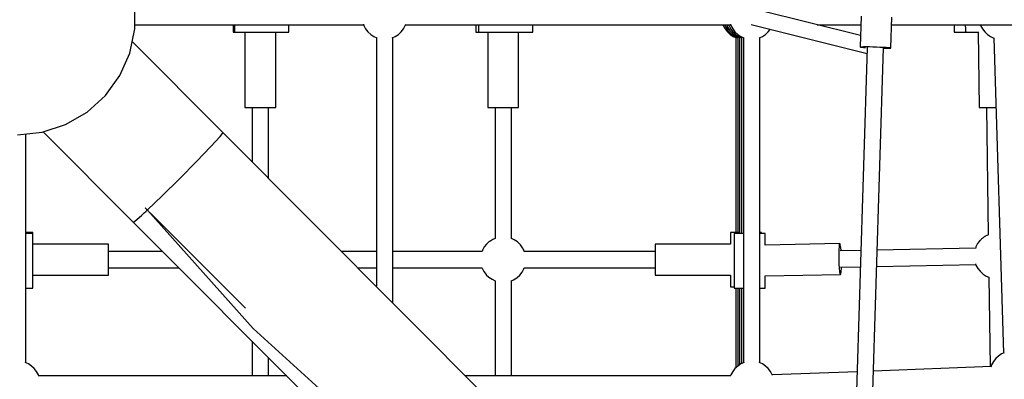
# Model space of a CAD drawing. Units: millimetres. Extents: x -2267 to 31632, y 24 to 21882.
# Drawn here: x 23346 to 24430, y 12350 to 12745 of the extents above; entities that cross this region are included whole.
import ezdxf

# ---------------------------------------------------------------- set-up
doc = ezdxf.new("R2010")
doc.units = ezdxf.units.MM
doc.styles.get("Standard").update_dxf_attribs({"font": 'arial.ttf'})
doc.dimstyles.new('Kopia Kopia ISO-25 moduły', dxfattribs={"dimtxt": 300, "dimasz": 210, "dimexe": 1.25, "dimexo": 0.625, "dimgap": 80, "dimtad": 1, "dimdec": 1, "dimlfac": 0.001, "dimtxsty": 'Standard', "dimblk": 'OBLIQUE', "dimcen": 2.5, "dimse1": 1, "dimse2": 1, "dimadec": 0, "dimazin": 0, "dimtfac": 1, "dimtmove": 0, "dimatfit": 3, "dimfxl": 1, "dimarcsym": 0})

# ---------------------------------------------------------------- blocks, each defined once
blk = doc.blocks.new('_Oblique')
at = {"color": 0, "linetype": 'ByBlock', "lineweight": -2}
blk.add_line((-0.5, -0.5), (0.5, 0.5), dxfattribs=at)
blk = doc.blocks.new('*D5')
at = {"color": 0, "lineweight": -2}
blk.add_line((1868.7, 20653.4), (28853.5, 20653.4), dxfattribs=at)
at = {"layer": 'Defpoints', "color": 0}
for p in [(28853.5, 20653.4), (1868.7, 12900.4), (28853.5, 12708.7)]:
    blk.add_point(p, dxfattribs=at)
at = {"color": 0, "lineweight": -2, "xscale": 210, "yscale": 210, "zscale": 210, "rotation": 180}
blk.add_blockref('_Oblique', (1868.7, 20653.4), dxfattribs=at)
at = {"color": 0, "lineweight": -2, "xscale": 210, "yscale": 210, "zscale": 210}
blk.add_blockref('_Oblique', (28853.5, 20653.4), dxfattribs=at)
at = {"color": 0, "insert": (15361.1, 20913.7), "char_height": 300, "attachment_point": 5}
blk.add_mtext('27,0m', dxfattribs=at)
blk = doc.blocks.new('1117')
for p, q in [((23473, 12735.3), (23473, 12762.5)), ((24271.9, 12728.1), (24159.8, 12756)), ((23473, 12739.9), (23724.7, 12739.9)), ((23473, 12739.9), (23724.7, 12739.9)), ((23473, 12739.9), (23582.5, 12739.9)), ((23581.1, 12739.9), (23581.1, 12736.9)), ((23582.5, 12739.9), (23582.5, 12736.9)), ((23642.5, 12736.9), (23642.5, 12739.9)), ((23642.5, 12739.9), (23724.7, 12739.9)), ((23724.5, 12740.4), (23725.1, 12738.9)), ((23770.7, 12738.9), (23771.2, 12740.4)), ((23771, 12739.9), (24128.9, 12739.9)), ((23771, 12739.9), (24128.9, 12739.9)), ((23771, 12739.9), (23851.2, 12739.9)), ((23848.5, 12739.9), (23848.5, 12736.9)), ((23851.2, 12739.9), (23851.2, 12736.9)), ((23911.2, 12736.9), (23911.2, 12739.9)), ((23911.2, 12739.9), (24124.7, 12739.9)), ((24120.6, 12739.9), (24120.9, 12738.9)), ((24122.6, 12739.9), (24123.6, 12737.5)), ((24124.7, 12739.9), (24126, 12737)), ((24126.7, 12739.9), (24127.2, 12738.7)), ((24126.7, 12739.9), (24127.2, 12738.7)), ((24128.7, 12740.4), (24129.2, 12738.9)), ((24151.4, 12740), (24279.2, 12708.2)), ((24224.3, 12739.9), (24272.2, 12739.9)), ((24224.3, 12739.9), (24272.2, 12739.9)), ((24224.4, 12739.9), (24272.2, 12739.9)), ((24272.5, 12749.4), (24271.5, 12715.5)), ((24305.4, 12714.4), (24306.5, 12748.4)), ((24306.2, 12739.9), (24403.9, 12739.9)), ((24306.2, 12739.9), (24387.2, 12739.9)), ((24306.2, 12739.9), (24914.9, 12739.9)), ((24375.1, 12739.9), (24375.1, 12736.9)), ((24387.2, 12739.9), (24387.2, 12739.1)), ((24403.9, 12739.9), (24404.2, 12738.9)), ((23467.4, 12708.7), (23473, 12735.3)), ((23581.1, 12736.9), (23581.1, 12734.2)), ((23581.1, 12734.2), (23581.1, 12732.5)), ((23581.1, 12732.5), (23581.1, 12731.9)), ((23581.1, 12731.9), (23594.1, 12731.9)), ((23582.5, 12736.9), (23582.5, 12734.2)), ((23582.5, 12734.2), (23582.5, 12732.5)), ((23582.5, 12732.5), (23582.5, 12731.9)), ((23582.5, 12731.9), (23642.5, 12731.9)), ((23594.1, 12731.9), (23594.1, 12648.9)), ((23628.1, 12648.9), (23628.1, 12731.9)), ((23628.1, 12731.9), (23641.1, 12731.9)), ((23642.5, 12734.2), (23642.5, 12736.9)), ((23642.5, 12732.5), (23642.5, 12734.2)), ((23642.5, 12731.9), (23642.5, 12732.5)), ((23725.1, 12738.9), (23727, 12735.3)), ((23727, 12735.3), (23729.6, 12732)), ((23729.6, 12732), (23732.6, 12729.2)), ((23732.6, 12729.2), (23736, 12727)), ((23759.7, 12727), (23763.2, 12729.2)), ((23763.2, 12729.2), (23766.2, 12732)), ((23766.2, 12732), (23768.7, 12735.3)), ((23768.7, 12735.3), (23770.7, 12738.9)), ((23848.5, 12736.9), (23848.5, 12734.2)), ((23848.5, 12734.2), (23848.5, 12732.5)), ((23848.5, 12732.5), (23848.5, 12731.9)), ((23848.5, 12731.9), (23861.5, 12731.9)), ((23851.2, 12736.9), (23851.2, 12734.2)), ((23851.2, 12734.2), (23851.2, 12732.5)), ((23851.2, 12732.5), (23851.2, 12731.9)), ((23851.2, 12731.9), (23911.2, 12731.9)), ((23861.5, 12731.9), (23861.5, 12648.9)), ((23895.5, 12648.9), (23895.5, 12731.9)), ((23895.5, 12731.9), (23908.5, 12731.9)), ((23911.2, 12734.2), (23911.2, 12736.9)), ((23911.2, 12732.5), (23911.2, 12734.2)), ((23911.2, 12731.9), (23911.2, 12732.5)), ((24120.9, 12738.9), (24122.9, 12735.3)), ((24122.9, 12735.3), (24125.4, 12732)), ((24123.6, 12737.5), (24125.8, 12734)), ((24125.4, 12732), (24128.4, 12729.2)), ((24125.8, 12734), (24126, 12733.7)), ((24126, 12737), (24128.2, 12733.6)), ((24126, 12733.7), (24128.7, 12730.6)), ((24127.2, 12738.7), (24129.2, 12735.1)), ((24127.2, 12738.7), (24129.2, 12735.1)), ((24128.2, 12733.6), (24131, 12730.5)), ((24128.4, 12729.2), (24131.9, 12727)), ((24128.7, 12730.6), (24131.9, 12728.1)), ((24129.2, 12738.9), (24131.2, 12735.3)), ((24129.2, 12735.1), (24131.8, 12731.9)), ((24129.2, 12735.1), (24131.8, 12731.9)), ((24131, 12730.5), (24134.3, 12728)), ((24131.2, 12735.3), (24133.7, 12732)), ((24131.8, 12731.9), (24132, 12731.6)), ((24131.8, 12731.9), (24132, 12731.6)), ((24132, 12731.6), (24135.1, 12728.9)), ((24132, 12731.6), (24135.1, 12728.9)), ((24133.7, 12732), (24136.7, 12729.2)), ((24135.1, 12728.9), (24138.5, 12726.7)), ((24135.1, 12728.9), (24138.5, 12726.7)), ((24136.7, 12729.2), (24140.2, 12727)), ((24163.9, 12727), (24167.3, 12729.2)), ((24167.3, 12729.2), (24170.4, 12732)), ((24170.4, 12732), (24172.5, 12734.8)), ((24375.1, 12736.9), (24375.1, 12734.2)), ((24375.1, 12734.2), (24375.1, 12732.5)), ((24375.1, 12732.5), (24375.1, 12731.9)), ((24375.1, 12731.9), (24388.3, 12731.9)), ((24387.2, 12739.1), (24387.5, 12735.7)), ((24387.5, 12735.7), (24387.7, 12733.3)), ((24387.7, 12733.3), (24388.1, 12732.1)), ((24388.1, 12732.1), (24388.3, 12731.9)), ((24388.3, 12731.9), (24401.4, 12731.9)), ((24401.4, 12732), (24402.6, 12648.7)), ((24404.2, 12738.9), (24406.2, 12735.3)), ((24406.2, 12735.3), (24408.7, 12732)), ((24408.7, 12732), (24411.7, 12729.2)), ((24411.7, 12729.2), (24415.2, 12727)), ((23569.9, 12621.5), (23470.1, 12721.4)), ((23736, 12727), (23739.4, 12725.5)), ((23738.9, 12725.7), (23738.9, 12452.1)), ((23756.4, 12725.5), (23759.7, 12727)), ((23756.9, 12434), (23756.9, 12725.7)), ((24131.9, 12728.1), (24135.5, 12726.2)), ((24131.9, 12727), (24135, 12725.6)), ((24134.3, 12728), (24137.9, 12726.1)), ((24134.7, 12725.7), (24134.7, 12511.5)), ((24135.5, 12726.2), (24135.8, 12726)), ((24135.8, 12726), (24136.9, 12725.6)), ((24136.8, 12725.6), (24136.8, 12511.5)), ((24137.9, 12726.1), (24139.4, 12725.5)), ((24138.5, 12726.7), (24141.1, 12725.6)), ((24138.5, 12726.7), (24141.1, 12725.6)), ((24138.8, 12725.7), (24138.8, 12510.2)), ((24140.2, 12727), (24143.4, 12725.6)), ((24141, 12725.7), (24141, 12510.2)), ((24143, 12725.7), (24143, 12367.9)), ((24160.6, 12725.6), (24163.9, 12727)), ((24161, 12367.9), (24161, 12725.7)), ((24415.2, 12727), (24418.9, 12725.3)), ((24418.7, 12725.4), (24429.4, 12378.6)), ((24418.9, 12725.3), (24419.1, 12725.3)), ((23456.3, 12683.9), (23467.4, 12708.7)), ((24279.4, 12714.5), (24264.2, 12234.8)), ((24271.5, 12715.5), (24271.9, 12715.6)), ((24271.5, 12715.5), (24271.9, 12715.3)), ((24271.9, 12715.6), (24273.3, 12715.7)), ((24271.9, 12715.3), (24273.2, 12715.1)), ((24273.2, 12715.1), (24275.4, 12714.9)), ((24273.3, 12715.7), (24275.4, 12715.8)), ((24275.4, 12715.8), (24278.3, 12715.8)), ((24275.4, 12714.9), (24277.4, 12714.8)), ((24278.3, 12715.8), (24281.7, 12715.8)), ((24279.5, 12715.2), (24279.4, 12714.9)), ((24279.6, 12714.6), (24279.7, 12715.3)), ((24279.7, 12714.1), (24279.6, 12714.6)), ((24281.7, 12715.8), (24285.5, 12715.7)), ((24282.1, 12234.2), (24297.4, 12714.6)), ((24285.5, 12715.7), (24289.5, 12715.6)), ((24289.5, 12715.6), (24293.3, 12715.4)), ((24293.3, 12715.4), (24297, 12715.3)), ((24297, 12715.3), (24300.1, 12715.1)), ((24297.4, 12714.1), (24300.1, 12714.1)), ((24300.1, 12715.1), (24302.7, 12714.9)), ((24300.1, 12714.1), (24302.6, 12714.1)), ((24302.6, 12714.1), (24304.4, 12714.2)), ((24302.7, 12714.9), (24304.4, 12714.7)), ((24304.4, 12714.7), (24305.3, 12714.5)), ((24304.4, 12714.2), (24305.3, 12714.3)), ((24305.3, 12714.5), (24305.4, 12714.4)), ((24305.3, 12714.3), (24305.4, 12714.4)), ((23440.4, 12661.9), (23456.3, 12683.9)), ((23420.2, 12643.7), (23440.4, 12661.9)), ((23396.6, 12630.1), (23420.2, 12643.7)), ((23594.1, 12648.9), (23594.9, 12648.9)), ((23594.9, 12648.9), (23597.3, 12648.9)), ((23597.3, 12648.9), (23601.1, 12648.9)), ((23601.1, 12648.9), (23605.8, 12648.9)), ((23602.1, 12648.9), (23602.1, 12589.2)), ((23605.8, 12648.9), (23611.1, 12648.9)), ((23611.1, 12648.9), (23616.4, 12648.9)), ((23616.4, 12648.9), (23621.1, 12648.9)), ((23620.1, 12571.2), (23620.1, 12648.9)), ((23621.1, 12648.9), (23624.9, 12648.9)), ((23624.9, 12648.9), (23627.3, 12648.9)), ((23627.3, 12648.9), (23628.1, 12648.9)), ((23861.5, 12648.9), (23862.3, 12648.9)), ((23862.3, 12648.9), (23864.7, 12648.9)), ((23864.7, 12648.9), (23868.5, 12648.9)), ((23868.5, 12648.9), (23873.2, 12648.9)), ((23869.5, 12648.9), (23869.5, 12504.7)), ((23873.2, 12648.9), (23878.5, 12648.9)), ((23878.5, 12648.9), (23883.7, 12648.9)), ((23883.7, 12648.9), (23888.5, 12648.9)), ((23887.5, 12504.8), (23887.5, 12648.9)), ((23888.5, 12648.9), (23892.2, 12648.9)), ((23892.2, 12648.9), (23894.6, 12648.9)), ((23894.6, 12648.9), (23895.5, 12648.9)), ((24402.6, 12648.7), (24403.4, 12648.7)), ((24403.4, 12648.7), (24405.8, 12648.7)), ((24405.8, 12648.7), (24409.6, 12648.8)), ((24409.6, 12648.8), (24414.3, 12648.8)), ((24410.6, 12648.8), (24412.6, 12508.7)), ((24414.3, 12648.8), (24419.6, 12648.9)), ((24419.6, 12648.9), (24421.1, 12648.9)), ((23343.7, 12618.9), (23370.8, 12621.7)), ((23370.8, 12621.7), (23396.6, 12630.1)), ((23371.8, 12622.1), (23471.1, 12522.7)), ((23569.3, 12620.2), (23569.8, 12621.1)), ((23569.8, 12621.1), (23569.9, 12621.4)), ((24055.9, 12134.2), (23569.9, 12621.5)), ((23569.9, 12621.5), (23569.9, 12621.5)), ((23569.9, 12621.5), (23569.9, 12621.5)), ((23569.9, 12621.5), (23569.9, 12621.5)), ((23569.9, 12621.5), (23569.9, 12621.5)), ((23569.9, 12621.5), (23569.9, 12621.5)), ((23569.9, 12621.5), (23569.9, 12621.5)), ((23569.9, 12621.5), (23569.9, 12621.5)), ((23569.9, 12621.5), (23569.9, 12621.5)), ((23569.9, 12621.5), (23569.9, 12621.4)), ((23569.9, 12621.4), (23569.9, 12621.4)), ((23352.7, 12367.9), (23352.7, 12619.8)), ((23352.7, 12367.9), (23352.7, 12619.8)), ((23556.6, 12605.9), (23566.8, 12617.1)), ((23566.8, 12617.1), (23569.3, 12620.2)), ((23540.9, 12589.5), (23556.6, 12605.9)), ((23540.9, 12589.5), (23522.1, 12570.5)), ((23522.1, 12570.5), (23503.1, 12551.7)), ((23503.1, 12551.7), (23486.7, 12536.1)), ((23483.2, 12532.8), (23484.8, 12534.3)), ((23484.7, 12538.1), (23484.3, 12537.4)), ((23484.8, 12538), (23484.7, 12538.1)), ((23484.7, 12538.1), (23484.7, 12538.1)), ((23484.7, 12538.1), (23484.7, 12538.1)), ((23484.7, 12538.1), (23484.7, 12538.1)), ((23484.7, 12538.1), (23484.7, 12538.1)), ((23484.7, 12538.1), (23484.7, 12538.1)), ((23484.7, 12538.1), (23484.7, 12538.1)), ((23484.7, 12538.1), (23484.7, 12538.1)), ((23484.9, 12537.9), (23484.8, 12538)), ((23484.8, 12534.3), (23485.6, 12535)), ((23485.1, 12537.7), (23484.9, 12537.9)), ((23485.5, 12537.3), (23485.1, 12537.7)), ((23486.2, 12536.6), (23485.5, 12537.3)), ((23485.6, 12535), (23486, 12535.4)), ((23486, 12535.4), (23486.3, 12535.6)), ((23486.1, 12536.4), (23486.2, 12536.6)), ((23486.2, 12536.6), (23486.5, 12536.2)), ((23486.7, 12536.1), (23486.2, 12536.6)), ((23486.3, 12535.6), (23486.4, 12535.7)), ((23486.4, 12535.7), (23486.4, 12535.8)), ((23486.4, 12535.8), (23486.4, 12535.8)), ((23486.4, 12535.8), (23486.5, 12535.8)), ((23486.5, 12535.8), (23486.7, 12536.1)), ((23486.5, 12535.8), (23486.5, 12535.8)), ((23486.5, 12535.8), (23486.5, 12535.8)), ((23486.7, 12536.1), (23486.7, 12536.1)), ((23486.7, 12536), (23603.2, 12405.8)), ((23471.5, 12522.8), (23472.4, 12523.4)), ((23472.4, 12523.4), (23475.5, 12525.9)), ((23475.5, 12525.9), (23480.2, 12530.1)), ((23480.2, 12530.1), (23483.2, 12532.8)), ((23594.9, 12427.9), (23489.8, 12533)), ((23471.1, 12522.7), (23471.1, 12522.7)), ((23471.1, 12522.7), (23471.1, 12522.7)), ((23471.1, 12522.7), (23995.9, 11997.9)), ((23471.2, 12522.7), (23471.1, 12522.7)), ((23471.1, 12522.7), (23471.1, 12522.7)), ((23471.1, 12522.7), (23471.1, 12522.7)), ((23471.1, 12522.7), (23471.1, 12522.7)), ((23471.1, 12522.7), (23471.1, 12522.7)), ((23471.1, 12522.7), (23471.1, 12522.7)), ((23471.3, 12522.7), (23471.2, 12522.7)), ((23471.2, 12522.7), (23471.2, 12522.7)), ((23471.3, 12522.7), (23471.5, 12522.8)), ((23355.8, 12511.5), (23352.7, 12511.5)), ((23355.8, 12510.2), (23352.7, 12510.2)), ((23358.5, 12511.5), (23355.8, 12511.5)), ((23358.5, 12510.2), (23355.8, 12510.2)), ((23360.2, 12511.5), (23358.5, 12511.5)), ((23360.2, 12510.2), (23358.5, 12510.2)), ((23360.7, 12511.5), (23360.2, 12511.5)), ((23360.7, 12510.2), (23360.2, 12510.2)), ((23360.7, 12498.5), (23360.7, 12511.5)), ((23360.7, 12450.2), (23360.7, 12510.2)), ((23863.2, 12501.3), (23860.2, 12498.6)), ((23863.6, 12501.5), (23863.2, 12501.3)), ((23867, 12503.7), (23863.6, 12501.5)), ((23869.8, 12504.9), (23867, 12503.7)), ((23890.7, 12503.3), (23887.5, 12504.8)), ((23894.1, 12501), (23890.7, 12503.3)), ((24128.8, 12511.5), (24128.8, 12498.5)), ((24129.4, 12511.5), (24128.8, 12511.5)), ((24131.1, 12511.5), (24129.4, 12511.5)), ((24133.8, 12511.5), (24131.1, 12511.5)), ((24133, 12510.2), (24133, 12450.2)), ((24133.5, 12510.2), (24133, 12510.2)), ((24135.2, 12510.2), (24133.5, 12510.2)), ((24137.3, 12511.5), (24133.8, 12511.5)), ((24137.9, 12510.2), (24135.2, 12510.2)), ((24138.8, 12511.5), (24137.3, 12511.5)), ((24141.5, 12510.2), (24137.9, 12510.2)), ((24143, 12510.2), (24141.5, 12510.2)), ((24162.2, 12511.5), (24161, 12511.5)), ((24162, 12510.2), (24161, 12510.2)), ((24164.7, 12510.2), (24162, 12510.2)), ((24162.8, 12511.5), (24162.2, 12511.5)), ((24162.8, 12510.2), (24162.8, 12511.5)), ((24166.4, 12510.2), (24164.7, 12510.2)), ((24167, 12510.2), (24166.4, 12510.2)), ((24167, 12497.5), (24167, 12510.2)), ((24403.5, 12502.5), (24401.2, 12499.5)), ((24403.7, 12502.7), (24403.5, 12502.5)), ((24404, 12503), (24403.7, 12502.7)), ((24404.4, 12503.4), (24404, 12503)), ((24404.8, 12503.7), (24404.4, 12503.4)), ((24405.3, 12504.2), (24404.8, 12503.7)), ((24405.8, 12504.6), (24405.3, 12504.2)), ((24406.3, 12505), (24405.8, 12504.6)), ((24406.9, 12505.4), (24406.3, 12505)), ((24407.4, 12505.8), (24406.9, 12505.4)), ((24407.9, 12506.2), (24407.4, 12505.8)), ((24408.3, 12506.5), (24407.9, 12506.2)), ((24408.8, 12506.8), (24408.3, 12506.5)), ((24409.1, 12507), (24408.8, 12506.8)), ((24409.4, 12507.2), (24409.1, 12507)), ((24412.8, 12508.8), (24409.4, 12507.2)), ((24412.9, 12508.8), (24412.8, 12508.8)), ((23443.7, 12498.5), (23360.7, 12498.5)), ((23443.7, 12497.7), (23443.7, 12498.5)), ((23443.7, 12495.3), (23443.7, 12497.7)), ((23443.7, 12491.5), (23443.7, 12495.3)), ((23443.7, 12486.8), (23443.7, 12491.5)), ((23503.3, 12490.5), (23443.7, 12490.5)), ((23738.9, 12490.5), (23700.5, 12490.5)), ((23855.2, 12490.5), (23756.9, 12490.5)), ((23855.6, 12491.6), (23855.2, 12490.5)), ((23855.7, 12491.9), (23855.6, 12491.6)), ((23857.7, 12495.4), (23855.7, 12491.9)), ((23860.2, 12498.6), (23857.7, 12495.4)), ((23897.1, 12498.1), (23894.1, 12501)), ((23897.4, 12497.9), (23897.1, 12498.1)), ((23899.8, 12494.6), (23897.4, 12497.9)), ((23901.6, 12491), (23899.8, 12494.6)), ((23901.7, 12490.5), (23901.6, 12491)), ((24045.8, 12490.5), (23901.7, 12490.5)), ((24045.8, 12498.5), (24045.8, 12497.7)), ((24128.8, 12498.5), (24045.8, 12498.5)), ((24045.8, 12497.7), (24045.8, 12495.3)), ((24045.8, 12495.3), (24045.8, 12491.5)), ((24045.8, 12491.5), (24045.8, 12486.8)), ((24249.3, 12499.1), (24166.8, 12497.5)), ((24248.4, 12487.4), (24248.5, 12492.1)), ((24248.5, 12492.1), (24248.7, 12495.9)), ((24248.7, 12495.9), (24249, 12498.3)), ((24249, 12498.3), (24249.3, 12499.1)), ((24249.7, 12498.3), (24249.3, 12499.1)), ((24272.3, 12491.6), (24249.5, 12491.1)), ((24250.1, 12495.9), (24249.7, 12498.3)), ((24250.5, 12492.1), (24250.1, 12495.9)), ((24250.5, 12491.2), (24250.5, 12492.1)), ((24398.5, 12494.1), (24290.3, 12491.9)), ((24398.9, 12495.3), (24398.4, 12493.8)), ((24399.1, 12495.6), (24398.9, 12495.3)), ((24400.9, 12499.1), (24399.1, 12495.6)), ((24401.2, 12499.5), (24400.9, 12499.1)), ((23443.7, 12481.5), (23443.7, 12486.8)), ((23443.7, 12476.3), (23443.7, 12481.5)), ((24045.8, 12486.8), (24045.8, 12481.5)), ((24045.8, 12481.5), (24045.8, 12476.3)), ((24248.4, 12482.1), (24248.4, 12487.4)), ((24248.6, 12476.9), (24248.4, 12482.1)), ((23443.7, 12471.5), (23443.7, 12476.3)), ((23443.7, 12472.5), (23521.3, 12472.5)), ((23443.7, 12467.8), (23443.7, 12471.5)), ((23718.5, 12472.5), (23738.9, 12472.5)), ((23756.9, 12472.5), (23855.2, 12472.5)), ((23855.1, 12472.6), (23855.3, 12472.1)), ((23855.3, 12472.1), (23857.1, 12468.5)), ((23899.2, 12467.6), (23901.2, 12471.2)), ((23901.2, 12471.2), (23901.4, 12471.5)), ((23901.4, 12471.5), (23901.7, 12472.5)), ((23901.7, 12472.5), (24045.8, 12472.5)), ((24045.8, 12476.3), (24045.8, 12471.5)), ((24045.8, 12471.5), (24045.8, 12467.8)), ((24248.9, 12472.1), (24248.6, 12476.9)), ((24249.2, 12468.4), (24248.9, 12472.1)), ((24249.8, 12473.1), (24271.8, 12473.6)), ((24250.7, 12468.4), (24250.9, 12472.2)), ((24250.9, 12472.2), (24250.9, 12473.2)), ((24289.8, 12473.9), (24398.9, 12476.1)), ((24398.6, 12476.9), (24399.1, 12475.4)), ((24399.1, 12475.4), (24401.2, 12471.8)), ((24401.2, 12471.8), (24403.7, 12468.6)), ((23360.7, 12464.5), (23443.7, 12464.5)), ((23360.7, 12451.5), (23360.7, 12464.5)), ((23443.7, 12465.4), (23443.7, 12467.8)), ((23443.7, 12464.5), (23443.7, 12465.4)), ((23857.1, 12468.5), (23859.6, 12465.2)), ((23859.6, 12465.2), (23859.8, 12464.9)), ((23859.8, 12464.9), (23862.8, 12462.1)), ((23862.8, 12462.1), (23866.2, 12459.8)), ((23866.2, 12459.8), (23869.6, 12458.2)), ((23869.5, 12458.3), (23869.5, 12353.8)), ((23887.5, 12458.3), (23889.9, 12459.3)), ((23887.5, 12353.8), (23887.5, 12458.4)), ((23889.9, 12459.3), (23893.4, 12461.5)), ((23893.4, 12461.5), (23893.7, 12461.8)), ((23893.7, 12461.8), (23896.7, 12464.5)), ((23896.7, 12464.5), (23899.2, 12467.6)), ((24045.8, 12467.8), (24045.8, 12465.4)), ((24045.8, 12465.4), (24045.8, 12464.5)), ((24045.8, 12464.5), (24128.8, 12464.5)), ((24128.8, 12464.5), (24128.8, 12451.5)), ((24166.8, 12463.5), (24250, 12465.1)), ((24167, 12450.2), (24167, 12463.5)), ((24249.6, 12466), (24249.2, 12468.4)), ((24250, 12465.1), (24249.6, 12466)), ((24250, 12465.1), (24250.4, 12466)), ((24250.4, 12466), (24250.7, 12468.4)), ((24403.7, 12468.6), (24404, 12468.3)), ((24404, 12468.3), (24407, 12465.5)), ((24407, 12465.5), (24410.5, 12463.3)), ((24410.5, 12463.3), (24413.3, 12462.2)), ((24413.3, 12462.2), (24414.7, 12363.8)), ((23352.7, 12450.2), (23355.8, 12450.2)), ((23355.8, 12450.2), (23358.5, 12450.2)), ((23358.5, 12450.2), (23360.2, 12450.2)), ((23360.2, 12450.2), (23360.7, 12450.2)), ((24128.8, 12451.5), (24129.4, 12451.5)), ((24129.4, 12451.5), (24131.1, 12451.5)), ((24131.1, 12451.5), (24133, 12451.5)), ((24133, 12450.2), (24133.5, 12450.2)), ((24133.5, 12450.2), (24135.2, 12450.2)), ((24134.7, 12450.2), (24134.7, 12362.6)), ((24135.2, 12450.2), (24137.9, 12450.2)), ((24136.8, 12450.2), (24136.8, 12364.5)), ((24137.9, 12450.2), (24141.5, 12450.2)), ((24138.8, 12450.2), (24138.8, 12365.8)), ((24141, 12450.2), (24141, 12367)), ((24141.5, 12450.2), (24143, 12450.2)), ((24161, 12450.2), (24162, 12450.2)), ((24162, 12450.2), (24164.7, 12450.2)), ((24164.7, 12450.2), (24166.4, 12450.2)), ((24166.4, 12450.2), (24167, 12450.2)), ((23603.2, 12405.8), (23754.7, 12268.1)), ((23602.1, 12391.8), (23602.1, 12353.8)), ((23620.1, 12353.8), (23620.1, 12373.8)), ((24420.8, 12372.7), (24418.3, 12369.4)), ((24423.8, 12375.4), (24420.8, 12372.7)), ((24427.3, 12377.7), (24423.8, 12375.4)), ((24430.2, 12379), (24427.3, 12377.7)), ((23355.6, 12366.7), (23352.2, 12368.2)), ((23359, 12364.4), (23355.6, 12366.7)), ((23362.1, 12361.6), (23359, 12364.4)), ((23364.6, 12358.4), (23362.1, 12361.6)), ((24133.7, 12361.6), (24131.2, 12358.4)), ((24136.7, 12364.4), (24133.7, 12361.6)), ((24140.2, 12366.7), (24136.7, 12364.4)), ((24143.7, 12368.2), (24140.2, 12366.7)), ((24163.9, 12366.7), (24160.3, 12368.2)), ((24167.3, 12364.4), (24163.9, 12366.7)), ((24170.4, 12361.6), (24167.3, 12364.4)), ((24172.9, 12358.4), (24170.4, 12361.6)), ((24415.7, 12363.9), (24286.1, 12358.9)), ((24416.3, 12365.8), (24415.5, 12363.3)), ((24418.3, 12369.4), (24416.3, 12365.8)), ((23366.6, 12354.8), (23364.6, 12358.4)), ((23367.1, 12353.3), (23366.6, 12354.8)), ((23640.1, 12353.8), (23366.9, 12353.8)), ((24128.9, 12353.8), (23836.9, 12353.8)), ((24129.2, 12354.8), (24128.6, 12353.1)), ((24131.2, 12358.4), (24129.2, 12354.8)), ((24174.8, 12354.8), (24172.9, 12358.4)), ((24175, 12354.2), (24174.8, 12354.8)), ((24268.1, 12358.2), (24174.9, 12354.6))]:
    blk.add_line(p, q)

msp = doc.modelspace()

# ---------------------------------------------------------------- block references
msp.add_blockref('1117', (0, 0))

# ---------------------------------------------------------------- dimensions: what is measured, and where the dimension line sits
dim = msp.add_linear_dim(base=(28853.53, 20653.39), p1=(1868.68, 12900.39), p2=(28853.53, 12708.71), text='27,0m', dimstyle='Kopia Kopia ISO-25 moduły', override={"dimpost": 'm'})
dim.commit()
dim.dimension.update_dxf_attribs({"geometry": '*D5', "text_midpoint": (15361.1, 20913.68)})

doc.saveas('drawing.dxf')
